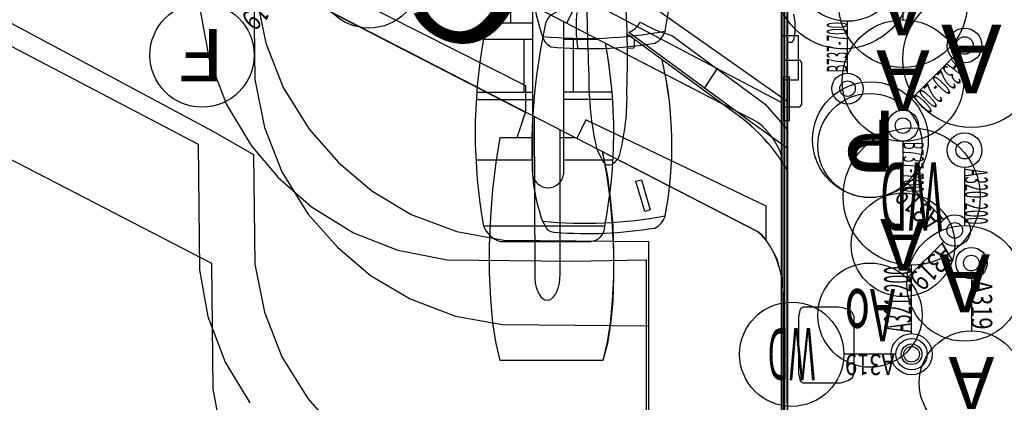
# Model space of a CAD drawing. Extents: x 1859 to 768667, y 1212 to 6877718.
# Drawn here: x 384162 to 384178, y 3438929 to 3438935 of the extents above; entities that cross this region are included whole.
import ezdxf
from ezdxf.enums import TextEntityAlignment as Align

# ---------------------------------------------------------------- set-up
doc = ezdxf.new("R2010")
doc.units = 0
doc.header["$LTSCALE"] = 10
doc.layers.get('0').update_dxf_attribs({"linetype": 'CONTINUOUS'})
doc.layers.add('AIRCRAFT_DETAILED', color=7, linetype='CONTINUOUS')
doc.styles.add('SappText', font='arial.ttf', dxfattribs={"height": 1})

# ---------------------------------------------------------------- blocks, each defined once
blk = doc.blocks.new('SAPP_99_1_26')
at = {"color": 5, "linetype": 'Continuous'}
for p, q in [((2.946, -1.842), (2.239, -1.842)), ((2.239, -1.842), (2.239, -1.944)), ((2.946, -1.944), (2.946, -1.842)), ((5.727, -1.944), (-0.949, -1.944)), ((2.239, -1.944), (2.589, -1.944)), ((2.589, -1.944), (2.946, -1.944)), ((5.21, -2.038), (5.093, -2.097)), ((5.341, -2.002), (5.21, -2.038)), ((5.472, -1.973), (5.341, -2.002)), ((5.603, -1.951), (5.472, -1.973)), ((5.727, -1.944), (5.603, -1.951)), ((10.395, -1.944), (5.727, -1.944)), ((4.336, -2.22), (2.938, -5.147)), ((4.889, -2.22), (4.336, -2.22)), ((4.889, -2.22), (4.809, -2.286)), ((4.984, -2.155), (4.889, -2.22)), ((5.093, -2.097), (4.984, -2.155)), ((4.751, -2.359), (-2.505, -16.442)), ((4.809, -2.286), (4.751, -2.359)), ((3.856, -4.798), (4.249, -4.747)), ((4.249, -4.747), (4.656, -4.71)), ((4.656, -4.71), (5.079, -4.696)), ((5.079, -4.696), (5.486, -4.696)), ((5.486, -4.696), (5.879, -4.71)), ((5.879, -4.71), (6.243, -4.747)), ((6.243, -4.747), (6.564, -4.798)), ((3.452, -4.88), (3.856, -4.798)), ((6.564, -4.798), (6.84, -4.87)), ((6.84, -4.87), (6.84, -6.538)), ((2.938, -5.147), (3.239, -5.294)), ((3.223, -5.561), (3.223, -5.325)), ((5.443, -5.562), (3.101, -5.562)), ((5.515, -5.569), (5.443, -5.562)), ((5.588, -5.577), (5.515, -5.569)), ((5.654, -5.591), (5.588, -5.577)), ((5.712, -5.613), (5.654, -5.591)), ((5.763, -5.642), (5.712, -5.613)), ((5.807, -5.671), (5.763, -5.642)), ((5.836, -5.7), (5.807, -5.671)), ((5.858, -5.737), (5.836, -5.7)), ((5.865, -5.773), (5.858, -5.737)), ((5.712, -5.933), (5.763, -5.904)), ((5.763, -5.904), (5.807, -5.875)), ((5.807, -5.875), (5.836, -5.846)), ((5.836, -5.846), (5.858, -5.81)), ((5.858, -5.81), (5.865, -5.773)), ((2.88, -5.984), (5.443, -5.977)), ((3.222, -6.538), (3.222, -5.983)), ((5.443, -5.977), (5.515, -5.977)), ((5.515, -5.977), (5.588, -5.97)), ((5.588, -5.97), (5.654, -5.955)), ((5.654, -5.955), (5.712, -5.933)), ((2.385, -6.123), (-2.478, -15.725)), ((2.812, -6.123), (2.385, -6.123)), ((3.222, -6.261), (2.81, -6.126)), ((3.63, -6.603), (3.222, -6.538)), ((6.84, -6.538), (6.564, -6.603)), ((4.067, -6.654), (3.63, -6.603)), ((4.518, -6.69), (4.067, -6.654)), ((4.977, -6.712), (4.518, -6.69)), ((5.843, -6.69), (5.421, -6.712)), ((6.229, -6.654), (5.843, -6.69)), ((6.564, -6.603), (6.229, -6.654)), ((5.421, -6.712), (4.977, -6.712))]:
    blk.add_line(p, q, dxfattribs=at)
blk = doc.blocks.new('SAPP_99_1_4217')
blk.add_blockref('SAPP_99_1_26', (0, 0))
blk = doc.blocks.new('SAPP_99_1_4218')
at = {"color": 251, "style": 'SappText', "width": 1.277751}
blk.add_text('A319', height=1.8382, rotation=65.0487, dxfattribs=at).set_placement((-0.347, -9.476), align=Align.MIDDLE_CENTER)
blk = doc.blocks.new('SAPP_99_1_4175')
at = {"color": 5, "linetype": 'Continuous'}
for p, q in [((5.21, -2.046), (5.093, -2.097)), ((5.341, -2.002), (5.21, -2.046)), ((5.472, -1.973), (5.341, -2.002)), ((5.603, -1.951), (5.472, -1.973)), ((5.727, -1.944), (5.603, -1.951)), ((5.727, -1.944), (7.991, -1.944)), ((5.727, -1.944), (5.727, -1.944)), ((4.889, -2.22), (4.809, -2.293)), ((4.984, -2.155), (4.889, -2.22)), ((5.093, -2.097), (4.984, -2.155)), ((4.751, -2.366), (3.458, -4.878)), ((4.809, -2.293), (4.751, -2.366)), ((3.856, -4.805), (4.249, -4.754)), ((4.249, -4.754), (4.656, -4.718)), ((4.656, -4.718), (5.079, -4.696)), ((5.079, -4.696), (5.486, -4.696)), ((5.486, -4.696), (5.879, -4.718)), ((5.879, -4.718), (6.243, -4.754)), ((6.243, -4.754), (6.564, -4.805)), ((3.458, -4.878), (3.856, -4.805)), ((6.564, -4.805), (6.84, -4.87)), ((6.84, -4.87), (6.84, -6.538)), ((2.815, -6.127), (-2.124, -15.721)), ((3.222, -6.261), (2.815, -6.127)), ((3.222, -6.538), (3.222, -6.261)), ((3.63, -6.603), (3.222, -6.538)), ((6.84, -6.538), (6.564, -6.603)), ((4.067, -6.654), (3.63, -6.603)), ((4.518, -6.69), (4.067, -6.654)), ((4.977, -6.712), (4.518, -6.69)), ((5.843, -6.69), (5.421, -6.712)), ((6.229, -6.654), (5.843, -6.69)), ((6.564, -6.603), (6.229, -6.654)), ((5.421, -6.712), (4.977, -6.712))]:
    blk.add_line(p, q, dxfattribs=at)
blk = doc.blocks.new('SAPP_99_1_4176')
blk.add_blockref('SAPP_99_1_4175', (0, 0))
blk = doc.blocks.new('*U131')
at = {"layer": 'AIRCRAFT_DETAILED', "color": 1, "linetype": 'Continuous'}
for p, q in [((5.514, 1.11), (6.36, 1.11)), ((4.551, 0.661), (3.952, 0.062)), ((4.909, 0.661), (5.508, 0.062)), ((6.74, -0.114), (6.74, -0.96)), ((7.3, -11.2), (8.06, -11.06)), ((1.68, -18.16), (5.26, -11.22)), ((5.26, -11.22), (7.3, -11.2))]:
    blk.add_line(p, q, dxfattribs=at)
for centre, radius in [((7.206, 1.11), 0.846), ((5.26, 1.11), 0.254), ((5.26, 1.11), 0.127), ((4.73, 0.84), 0.254), ((4.73, 0.84), 0.254), ((4.73, 0.84), 0.127), ((4.73, 0.84), 0.127), ((6.74, 0.14), 0.254), ((3.354, -0.536), 0.846), ((6.106, -0.536), 0.846), ((6.74, 0.14), 0.127), ((6.74, -1.806), 0.846), ((1.886, -11.376), 0.846)]:
    blk.add_circle(centre, radius, dxfattribs=at)
at = {"layer": 'AIRCRAFT_DETAILED'}
for name in ['SAPP_99_1_4217', 'SAPP_99_1_4175', 'SAPP_99_1_4176', 'SAPP_99_1_4218']:
    blk.add_blockref(name, (0, 0), dxfattribs=at)
at = {"layer": 'AIRCRAFT_DETAILED', "color": 1, "style": 'SappText', "width": 0.765775}
blk.add_text('A319', height=0.3384, dxfattribs=at).set_placement((5.937, 1.279), align=Align.MIDDLE_CENTER)
at = {"layer": 'AIRCRAFT_DETAILED', "color": 1, "style": 'SappText'}
for s, height, rotation, width, p in [('A', 0.846, 270, 1.068513, (7.206, 1.11)), ('A319', 0.3384, 315, 0.765775, (5.328, 0.481)), ('A319', 0.3384, 225, 0.765775, (4.371, 0.242)), ('Ao', 0.846, 270, 0.58453, (6.106, -0.536)), ('A319', 0.3384, 270, 0.765775, (6.909, -0.537)), ('P', 0.846, 270, 1.073206, (3.354, -0.536)), ('WD', 0.846, 270, 0.42966, (6.74, -1.806)), ('A319', 0.3384, 315, 0.765775, (1.108, -10.359)), ('F', 0.846, 270, 1.171863, (1.886, -11.376))]:
    blk.add_text(s, height=height, rotation=rotation, dxfattribs=dict(at, width=width)).set_placement(p, align=Align.MIDDLE_CENTER)
blk = doc.blocks.new('SAPP_3_1_26')
at = {"color": 5, "linetype": 'Continuous'}
for p, q in [((3.158, -1.975), (3.158, -1.703)), ((3.158, -1.703), (3.883, -1.703)), ((3.883, -1.703), (3.883, -1.975)), ((-9.591, -1.975), (13.434, -1.975)), ((2.52, -5.242), (4.239, -1.975)), ((-2.847, -16.581), (4.572, -2.347)), ((4.078, -4.72), (4.078, -5.508)), ((4.197, -4.712), (4.197, -5.508)), ((5.179, -4.706), (5.179, -5.508)), ((6.249, -6.81), (6.249, -4.839)), ((3.218, -5.508), (3.218, -4.972)), ((6.501, -6.533), (6.501, -5.064)), ((2.52, -5.242), (2.957, -5.46)), ((3.218, -5.355), (4.078, -5.355)), ((2.929, -5.508), (5.415, -5.508)), ((2.666, -6.012), (5.415, -6.012)), ((2.953, -6.586), (2.953, -6.012)), ((3.218, -6.81), (3.218, -6.017)), ((4.079, -6.918), (4.079, -6.012)), ((4.198, -6.926), (4.198, -6.012)), ((5.178, -6.932), (5.178, -6.012)), ((4.079, -6.149), (3.218, -6.149)), ((2.48, -6.369), (2.953, -6.369))]:
    blk.add_line(p, q, dxfattribs=at)
for centre, radius, start, end in [((5.494, -3.08), 1.177, 110.1939, 141.5363), ((4.732, -12.669), 7.975, 79.0324, 100.4582), ((6.252, -5.089), 0.25, 5.8006, 90.5912), ((5.371, -5.76), 0.256, 279.876, 80.124), ((6.081, -6.405), 0.439, 292.5658, 343.1269), ((3.203, -6.56), 0.251, 185.873, 273.4299), ((4.734, 1.792), 8.735, 260.0077, 279.9923)]:
    blk.add_arc(centre, radius, start, end, dxfattribs=at)
blk = doc.blocks.new('SAPP_3_1_4217')
blk.add_blockref('SAPP_3_1_26', (0, 0))
blk = doc.blocks.new('SAPP_3_1_4175')
at = {"color": 5, "linetype": 'Continuous'}
for p, q in [((5.088, -1.975), (13.434, -1.975)), ((3.28, -4.827), (4.572, -2.347)), ((6.501, -6.533), (6.501, -5.064)), ((2.476, -6.369), (2.953, -6.369)), ((2.953, -6.586), (2.953, -6.369))]:
    blk.add_line(p, q, dxfattribs=at)
for centre, radius, start, end in [((5.494, -3.08), 1.177, 110.1939, 141.5363), ((4.732, -12.669), 7.975, 79.0324, 100.4875), ((6.252, -5.089), 0.25, 5.8006, 90.5912), ((6.081, -6.405), 0.439, 292.5658, 343.1269), ((3.203, -6.56), 0.251, 185.873, 273.4299), ((4.734, 1.792), 8.735, 260.0077, 279.9923)]:
    blk.add_arc(centre, radius, start, end, dxfattribs=at)
blk = doc.blocks.new('SAPP_3_1_4176')
blk.add_blockref('SAPP_3_1_4175', (0, 0))
blk = doc.blocks.new('*U132')
at = {"layer": 'AIRCRAFT_DETAILED', "color": 1, "linetype": 'Continuous'}
for p, q in [((5.302, 1), (6.241, 1)), ((3.519, 0.801), (4.183, 0.137)), ((8.46, -11), (9.12, -10.6)), ((7.72, -11.28), (8.46, -11)), ((6.96, -11.42), (7.72, -11.28)), ((1.12, -18.72), (4.92, -11.44)), ((4.92, -11.44), (6.96, -11.42))]:
    blk.add_line(p, q, dxfattribs=at)
for centre, radius in [((7.18, 1), 0.939), ((3.32, 1), 0.282), ((5.02, 1), 0.282), ((3.32, 1), 0.141), ((5.02, 1), 0.141), ((4.848, -0.528), 0.939)]:
    blk.add_circle(centre, radius, dxfattribs=at)
at = {"layer": 'AIRCRAFT_DETAILED'}
for name in ['SAPP_3_1_4217', 'SAPP_3_1_4175', 'SAPP_3_1_4176']:
    blk.add_blockref(name, (0, 0), dxfattribs=at)
at = {"layer": 'AIRCRAFT_DETAILED', "color": 1, "style": 'SappText', "width": 0.412493}
blk.add_text('A320-200', height=0.3757, dxfattribs=at).set_placement((5.771, 1.188), align=Align.MIDDLE_CENTER)
at = {"layer": 'AIRCRAFT_DETAILED', "color": 1, "style": 'SappText'}
for s, height, rotation, width, p in [('A', 0.939, 270, 1.068513, (7.18, 1)), ('A320-200', 0.3757, 315, 0.412493, (3.984, 0.602)), ('P', 0.939, 270, 1.073206, (4.848, -0.528))]:
    blk.add_text(s, height=height, rotation=rotation, dxfattribs=dict(at, width=width)).set_placement(p, align=Align.MIDDLE_CENTER)
blk = doc.blocks.new('SAPP_69_1_26')
at = {"color": 5, "linetype": 'Continuous'}
for p, q in [((7.695, -0.79), (7.626, -0.818)), ((8.607, -0.79), (7.695, -0.79)), ((8.676, -0.818), (8.607, -0.79)), ((7.538, -1.048), (7.538, -1.621)), ((8.764, -1.621), (8.764, -1.048)), ((2.888, -1.753), (2.781, -1.77)), ((2.888, -1.753), (3.091, -1.753)), ((3.198, -1.77), (3.091, -1.753)), ((7.538, -1.621), (7.571, -1.671)), ((7.571, -1.671), (7.694, -1.694)), ((7.694, -1.694), (8.608, -1.694)), ((8.608, -1.694), (8.731, -1.671)), ((8.731, -1.671), (8.764, -1.621)), ((9.088, -1.879), (-5.601, -1.877)), ((2.336, -4.516), (4.195, -1.879)), ((3.243, -1.805), (3.198, -1.77)), ((3.243, -1.805), (3.243, -1.879)), ((4.241, -2.237), (4.655, -1.88)), ((4.522, -2.476), (4.952, -1.88)), ((3.126, -3.751), (4.241, -2.237)), ((3.072, -4.449), (4.522, -2.476)), ((4.398, -2.715), (3.107, -4.477)), ((3.978, -3.217), (3.667, -3.017)), ((5.468, -4.244), (5.959, -4.101)), ((5.959, -4.101), (5.985, -4.191)), ((5.494, -4.334), (5.468, -4.244)), ((5.985, -4.191), (5.494, -4.334)), ((3.303, -4.359), (3.196, -4.355)), ((3.328, -4.369), (3.303, -4.359)), ((3.332, -4.473), (3.328, -4.369)), ((4.977, -4.969), (5.179, -4.866)), ((3.318, -5.283), (3.342, -5.271)), ((3.343, -5.115), (3.342, -5.271)), ((3.228, -5.295), (3.318, -5.283)), ((6.281, -5.768), (6.311, -5.715)), ((6.311, -5.715), (6.322, -5.646)), ((6.142, -5.851), (6.281, -5.768))]:
    blk.add_line(p, q, dxfattribs=at)
for centre, radius, start, end in [((7.911, -1.059), 0.373, 139.8438, 178.3053), ((8.391, -1.059), 0.373, 1.6947, 40.1562), ((6.775, -4.392), 2.909, 120.2798, 144.8042), ((1.179, -3.236), 2.014, 329.3469, 345.1698), ((4.907, -9.832), 6.082, 79.1236, 103.1371), ((-0.912, -5.163), 7.088, 354.4296, 10.5931), ((5.98, -4.148), 0.297, 23.6832, 75.4581), ((-0.428, -5.123), 6.769, 355.5731, 9.309), ((2.744, -4.57), 0.35, 20.2935, 61.3331), ((3.5, -19.941), 15.469, 88.0875, 95.1803), ((4.135, -8.156), 3.677, 75.5562, 91.8494), ((4.988, -4.847), 0.26, 31.4778, 75.5562), ((5.11, -4.772), 0.117, 306.3249, 31.4778), ((2.188, 28.079), 33.214, 269.766, 272.7381), ((3.877, -0.369), 4.729, 268.7522, 283.4458), ((3, -2.688), 2.618, 264.6619, 275.0098), ((3.015, -5.532), 0.281, 182.4189, 252.6125), ((4.961, 3.32), 9.343, 257.4492, 271.4251), ((5.161, -3.104), 2.917, 270.6448, 289.6604)]:
    blk.add_arc(centre, radius, start, end, dxfattribs=at)
blk = doc.blocks.new('SAPP_69_1_4217')
blk.add_blockref('SAPP_69_1_26', (0, 0))
blk = doc.blocks.new('SAPP_69_1_4175')
at = {"color": 5, "linetype": 'Continuous'}
for p, q in [((9.08, -1.879), (5.31, -1.879)), ((4.398, -2.715), (3.522, -3.91)), ((6.281, -5.768), (6.311, -5.715)), ((6.311, -5.715), (6.322, -5.646)), ((6.142, -5.851), (6.281, -5.768))]:
    blk.add_line(p, q, dxfattribs=at)
for centre, radius, start, end in [((6.775, -4.392), 2.909, 120.247, 144.8042), ((4.907, -9.832), 6.082, 79.1236, 103.1677), ((5.98, -4.148), 0.297, 23.6832, 75.4581), ((-0.428, -5.123), 6.769, 355.5731, 9.309), ((3.015, -5.532), 0.281, 182.4189, 252.6125), ((4.961, 3.32), 9.343, 257.4492, 271.4251), ((5.161, -3.104), 2.917, 270.6448, 289.6604)]:
    blk.add_arc(centre, radius, start, end, dxfattribs=at)
blk = doc.blocks.new('SAPP_69_1_4176')
blk.add_blockref('SAPP_69_1_4175', (0, 0))
blk = doc.blocks.new('*U133')
at = {"layer": 'AIRCRAFT_DETAILED', "color": 1, "linetype": 'Continuous'}
for p, q in [((4.842, 0), (5.683, 0)), ((3.738, -0.9), (2.897, -0.9)), ((9.02, -9.66), (9.56, -9.18)), ((8.34, -10.08), (9.02, -9.66)), ((7.62, -10.36), (8.34, -10.08)), ((6.84, -10.52), (7.62, -10.36)), ((4.68, -11.2), (5.06, -10.54)), ((5.06, -10.54), (6.84, -10.52)), ((0.86, -18.34), (4.68, -11.2))]:
    blk.add_line(p, q, dxfattribs=at)
for centre, radius in [((6.524, 0), 0.841), ((4.59, 0), 0.252), ((4.59, 0), 0.126), ((2.056, -0.9), 0.841), ((3.99, -0.9), 0.252), ((3.99, -0.9), 0.126), ((2.165, -8.667), 0.841)]:
    blk.add_circle(centre, radius, dxfattribs=at)
at = {"layer": 'AIRCRAFT_DETAILED'}
for name in ['SAPP_69_1_4217', 'SAPP_69_1_4175', 'SAPP_69_1_4176']:
    blk.add_blockref(name, (0, 0), dxfattribs=at)
at = {"layer": 'AIRCRAFT_DETAILED', "color": 1, "style": 'SappText', "width": 0.412632}
blk.add_text('B737-700', height=0.3364, dxfattribs=at).set_placement((5.263, 0.168), align=Align.MIDDLE_CENTER)
at = {"layer": 'AIRCRAFT_DETAILED', "color": 1, "style": 'SappText'}
for s, height, rotation, width, p in [('A', 0.841, 270, 1.068513, (6.524, 0)), ('B737-700', 0.3364, 180, 0.412632, (3.317, -1.068))]:
    blk.add_text(s, height=height, rotation=rotation, dxfattribs=dict(at, width=width)).set_placement(p, align=Align.MIDDLE_CENTER)
blk = doc.blocks.new('SAPP_219_1_26')
at = {"color": 5, "linetype": 'Continuous'}
for p, q in [((10.695, -0.79), (10.626, -0.818)), ((11.607, -0.79), (10.695, -0.79)), ((11.676, -0.818), (11.607, -0.79)), ((11.677, -0.819), (11.607, -0.79)), ((10.538, -1.048), (10.538, -1.621)), ((11.764, -1.621), (11.764, -1.048)), ((10.538, -1.621), (10.571, -1.671)), ((10.571, -1.671), (10.694, -1.694)), ((10.694, -1.694), (11.608, -1.694)), ((11.608, -1.694), (11.731, -1.671)), ((11.731, -1.671), (11.764, -1.621)), ((11.731, -1.877), (-8.019, -1.88))]:
    blk.add_line(p, q, dxfattribs=at)
for centre, radius, start, end in [((12.055, -16.304), 18.183, 75.2506, 91.0214), ((10.911, -1.059), 0.373, 139.8438, 178.3053), ((11.391, -1.059), 0.373, 1.6947, 40.1562), ((12.055, 16.304), 18.183, 268.9786, 284.7494), ((4.907, -9.832), 6.082, 79.1236, 103.1371), ((-0.912, -5.163), 7.088, 354.4296, 10.5931), ((5.98, -4.148), 0.297, 23.6832, 75.4581), ((-0.161, -5.096), 6.501, 354.532, 9.4507), ((6.053, -5.567), 0.298, 287.4405, 330.0708), ((5.161, -3.104), 2.917, 270.6448, 289.6604)]:
    blk.add_arc(centre, radius, start, end, dxfattribs=at)
blk = doc.blocks.new('SAPP_219_1_4217')
blk.add_blockref('SAPP_219_1_26', (0, 0))
blk = doc.blocks.new('SAPP_219_1_4175')
at = {"color": 5, "linetype": 'Continuous'}
blk.add_line((11.731, -1.877), (5.312, -1.878), dxfattribs=at)
for centre, radius, start, end in [((12.055, -16.304), 18.183, 75.2506, 91.0214), ((12.055, 16.304), 18.183, 268.9786, 284.7494), ((4.907, -9.832), 6.082, 79.1236, 103.1677), ((5.98, -4.148), 0.297, 23.6832, 75.4581), ((-0.161, -5.096), 6.501, 354.532, 9.4507), ((6.053, -5.567), 0.298, 287.4405, 330.0708), ((5.161, -3.104), 2.917, 270.6448, 289.6604)]:
    blk.add_arc(centre, radius, start, end, dxfattribs=at)
blk = doc.blocks.new('SAPP_219_1_4176')
blk.add_blockref('SAPP_219_1_4175', (0, 0))
blk = doc.blocks.new('*U134')
at = {"layer": 'AIRCRAFT_DETAILED', "color": 1, "linetype": 'Continuous'}
for p, q in [((4.8861, 0), (5.8731, 0)), ((10.82, -6.5), (10.84, -4.14)), ((10.84, -4.14), (10.84, -4.1296)), ((10.84, -4.1296), (24.19, -4.1296)), ((10.68, -7.26), (10.82, -6.5)), ((10.4, -8), (10.68, -7.26)), ((10.02, -8.64), (10.4, -8)), ((9.56, -9.18), (10.02, -8.64)), ((9.02, -9.66), (9.56, -9.18)), ((8.34, -10.08), (9.02, -9.66)), ((7.62, -10.36), (8.34, -10.08)), ((6.84, -10.52), (7.62, -10.36)), ((5.06, -10.54), (6.84, -10.52))]:
    blk.add_line(p, q, dxfattribs=at)
blk.add_circle((6.8601, 0), 0.987, dxfattribs=at)
at = {"layer": 'AIRCRAFT_DETAILED'}
for name in ['SAPP_219_1_4217', 'SAPP_219_1_4175', 'SAPP_219_1_4176']:
    blk.add_blockref(name, (0, 0), dxfattribs=at)
at = {"layer": 'AIRCRAFT_DETAILED', "color": 1, "style": 'SappText', "width": 1.068513}
blk.add_text('A', height=0.987, rotation=270, dxfattribs=at).set_placement((6.8601, 0), align=Align.MIDDLE_CENTER)
blk = doc.blocks.new('SAPP_157_1_26')
at = {"color": 5, "linetype": 'Continuous'}
for p, q in [((7.868, -1.646), (7.836, -1.674)), ((7.836, -1.919), (7.836, -1.674)), ((7.868, -1.646), (8.564, -1.646)), ((8.596, -1.674), (8.564, -1.646)), ((8.596, -1.919), (8.596, -1.674)), ((17.747, -1.919), (-12.171, -1.919))]:
    blk.add_line(p, q, dxfattribs=at)
blk = doc.blocks.new('SAPP_157_1_4217')
blk.add_blockref('SAPP_157_1_26', (0, 0))
blk = doc.blocks.new('SAPP_157_1_4175')
at = {"color": 5, "linetype": 'Continuous'}
blk.add_line((17.747, -1.919), (5.391, -1.919), dxfattribs=at)
blk = doc.blocks.new('SAPP_157_1_4176')
blk.add_blockref('SAPP_157_1_4175', (0, 0))
blk = doc.blocks.new('*U238')
at = {"layer": 'AIRCRAFT_DETAILED', "color": 1, "linetype": 'Continuous'}
for p, q in [((12.276, 0.14), (11.163, 0.14)), ((11.08, -4.18), (11.08, -4.169)), ((11.08, -4.169), (26.56, -4.169)), ((11.1, -5.36), (11.08, -4.18)), ((11.08, -7.4), (11.1, -5.36)), ((10.92, -8.2), (11.08, -7.4)), ((10.64, -8.92), (10.92, -8.2)), ((10.22, -9.6), (10.64, -8.92)), ((9.74, -10.14), (10.22, -9.6)), ((9.22, -10.58), (9.74, -10.14)), ((8.56, -10.98), (9.22, -10.58)), ((7.82, -11.26), (8.56, -10.98)), ((7.06, -11.4), (7.82, -11.26))]:
    blk.add_line(p, q, dxfattribs=at)
for centre, radius in [((7.819, 1.11), 1.113), ((10.051, 0.14), 1.113), ((12.61, 0.14), 0.334), ((12.61, 0.14), 0.167), ((6.54, -0.97), 1.113)]:
    blk.add_circle(centre, radius, dxfattribs=at)
at = {"layer": 'AIRCRAFT_DETAILED'}
for name in ['SAPP_157_1_4217', 'SAPP_157_1_4175', 'SAPP_157_1_4176']:
    blk.add_blockref(name, (0, 0), dxfattribs=at)
at = {"layer": 'AIRCRAFT_DETAILED', "color": 1, "style": 'SappText'}
for s, height, rotation, width, p in [('A', 1.113, 270, 1.068513, (7.819, 1.11)), ('WD', 1.1127, 270, 0.42966, (10.051, 0.14)), ('A321-200', 0.4451, 180, 0.412493, (11.72, -0.083))]:
    blk.add_text(s, height=height, rotation=rotation, dxfattribs=dict(at, width=width)).set_placement(p, align=Align.MIDDLE_CENTER)
blk = doc.blocks.new('SAPP_137_1_26')
at = {"color": 5, "linetype": 'Continuous'}
for p, q in [((12.065, -0.79), (11.996, -0.818)), ((12.977, -0.79), (12.065, -0.79)), ((13.046, -0.818), (12.977, -0.79)), ((11.908, -1.048), (11.908, -1.621)), ((13.134, -1.621), (13.134, -1.048)), ((11.908, -1.621), (11.941, -1.671)), ((11.941, -1.671), (12.064, -1.694)), ((12.064, -1.694), (12.978, -1.694)), ((12.978, -1.694), (13.101, -1.671)), ((13.101, -1.671), (13.134, -1.621)), ((13.73, -1.869), (-9.807, -1.873))]:
    blk.add_line(p, q, dxfattribs=at)
for centre, start, end in [((12.281, -1.059), 139.8438, 178.3053), ((12.761, -1.059), 1.6947, 40.1562)]:
    blk.add_arc(centre, 0.373, start, end, dxfattribs=at)
blk = doc.blocks.new('SAPP_137_1_4217')
blk.add_blockref('SAPP_137_1_26', (0, 0))
blk = doc.blocks.new('SAPP_137_1_4175')
at = {"color": 5, "linetype": 'Continuous'}
blk.add_line((13.73, -1.869), (5.325, -1.87), dxfattribs=at)
blk = doc.blocks.new('SAPP_137_1_4176')
blk.add_blockref('SAPP_137_1_4175', (0, 0))
blk = doc.blocks.new('*U239')
at = {"layer": 'AIRCRAFT_DETAILED', "color": 1, "linetype": 'Continuous'}
for p, q in [((10.82, -6.48), (10.84, -4.14)), ((10.84, -4.14), (10.84, -4.13)), ((10.84, -4.13), (25.56, -4.13)), ((10.68, -7.24), (10.82, -6.48)), ((10.4, -7.98), (10.68, -7.24)), ((10.02, -8.62), (10.4, -7.98)), ((9.56, -9.16), (10.02, -8.62)), ((9.02, -9.64), (9.56, -9.16)), ((8.34, -10.06), (9.02, -9.64)), ((7.62, -10.34), (8.34, -10.06)), ((6.84, -10.5), (7.62, -10.34))]:
    blk.add_line(p, q, dxfattribs=at)
blk.add_circle((6.97, 0), 1.048, dxfattribs=at)
at = {"layer": 'AIRCRAFT_DETAILED'}
for name in ['SAPP_137_1_4217', 'SAPP_137_1_4175', 'SAPP_137_1_4176']:
    blk.add_blockref(name, (0, 0), dxfattribs=at)
at = {"layer": 'AIRCRAFT_DETAILED', "color": 1, "style": 'SappText', "width": 1.068513}
blk.add_text('A', height=1.048, rotation=270, dxfattribs=at).set_placement((6.97, 0), align=Align.MIDDLE_CENTER)

msp = doc.modelspace()

# ---------------------------------------------------------------- block references
at = {"layer": 'AIRCRAFT_DETAILED', "rotation": 270}
for name, p in [('*U238', (384176.7361, 3438942.0953)), ('*U239', (384176.7361, 3438942.1553)), ('*U134', (384176.7361, 3438940.7853)), ('*U132', (384176.7361, 3438937.8153)), ('*U133', (384176.7361, 3438937.7853)), ('*U131', (384176.7361, 3438936.2253))]:
    msp.add_blockref(name, p, dxfattribs=at)

doc.saveas('drawing.dxf')
